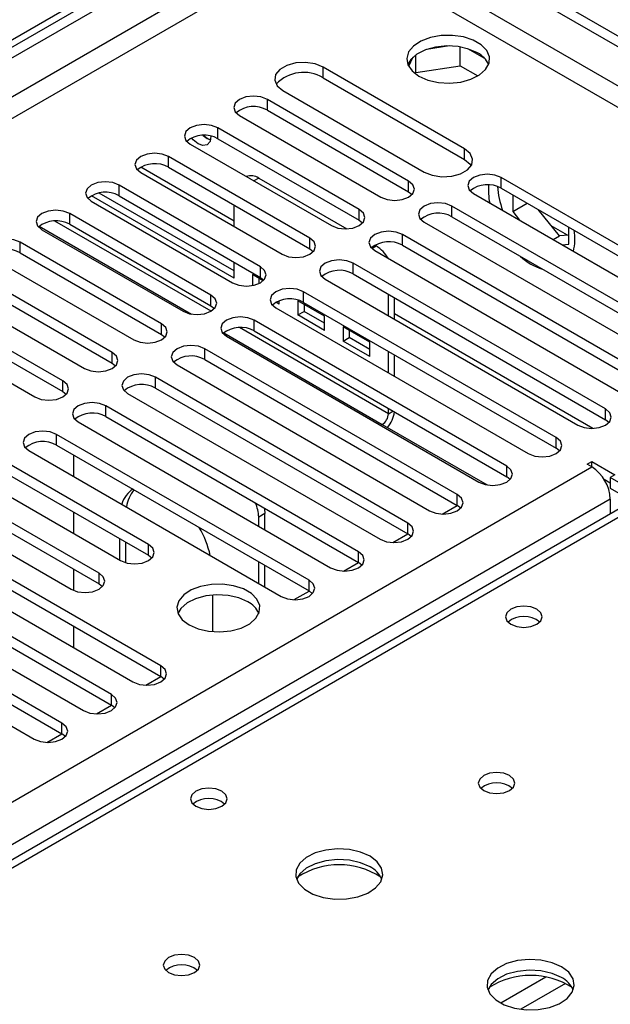
# Model space of a CAD drawing. Units: millimetres. Extents: x 3 to 7353, y 8 to 10403.
# Drawn here: x 4534 to 4602, y 2663 to 2776 of the extents above; entities that cross this region are included whole.
import ezdxf

# ---------------------------------------------------------------- set-up
doc = ezdxf.new("R2010")
doc.units = ezdxf.units.MM
doc.header["$LTSCALE"] = 35

msp = doc.modelspace()

# ---------------------------------------------------------------- linework, layer by layer
at = {"color": 7, "linetype": 'Continuous', "lineweight": 25}
for p, q in [((3422.205, 2131.261), (4569.132, 2793.368)), ((3423.266, 2130.648), (4570.193, 2792.755)), ((4569.203, 2792.102), (4773.062, 2674.417)), ((4570.264, 2792.714), (4774.123, 2675.029)), ((4583.414, 2772.84), (4580.78, 2772.432)), ((4584.634, 2770.579), (4584.634, 2772.726)), ((4587.456, 2771.399), (4585.528, 2772.513)), ((4579.233, 2771.539), (4578.747, 2770.494)), ((4579.56, 2769.794), (4579.56, 2771.808)), ((4585.131, 2761.068), (4568.956, 2770.405)), ((4579.498, 2769.661), (4579.56, 2769.794)), ((4579.56, 2769.794), (4584.634, 2770.579)), ((4584.634, 2770.579), (4586.668, 2769.405)), ((4568.956, 2769.18), (4585.131, 2759.843)), ((4564.359, 2767.752), (4580.535, 2758.414)), ((4578.749, 2757.383), (4562.574, 2766.721)), ((4562.574, 2765.496), (4578.749, 2756.159)), ((4559.392, 2764.884), (4575.567, 2755.546)), ((4573.092, 2754.118), (4556.917, 2763.455)), ((4556.917, 2762.231), (4573.092, 2752.893)), ((4553.735, 2761.618), (4569.91, 2752.281)), ((4567.435, 2750.852), (4551.26, 2760.19)), ((4548.078, 2758.353), (4564.253, 2749.015)), ((4551.26, 2758.965), (4567.435, 2749.627)), ((4561.587, 2757.715), (4571.654, 2751.903)), ((4618.258, 2741.106), (4589.355, 2757.792)), ((4561.778, 2747.586), (4545.603, 2756.924)), ((4578.749, 2756.159), (4579.142, 2755.852)), ((4589.355, 2756.567), (4618.258, 2739.881)), ((4542.421, 2755.087), (4558.596, 2745.75)), ((4558.758, 2746.283), (4542.434, 2755.707)), ((4558.758, 2747.1), (4543.314, 2756.016)), ((4545.603, 2755.699), (4561.778, 2746.362)), ((4586.173, 2755.955), (4615.076, 2739.269)), ((4590.664, 2755.811), (4590.664, 2753.888)), ((4558.758, 2752.187), (4558.758, 2754.636)), ((4612.602, 2737.841), (4583.699, 2754.526)), ((4590.664, 2753.888), (4592.33, 2754.85)), ((4590.664, 2753.888), (4591.452, 2752.907)), ((4596.003, 2751.11), (4593.574, 2754.132)), ((4556.121, 2744.321), (4539.946, 2753.658)), ((4573.092, 2752.893), (4573.485, 2752.587)), ((4580.517, 2752.689), (4609.42, 2736.004)), ((4583.699, 2753.301), (4612.602, 2736.616)), ((4536.764, 2751.822), (4552.939, 2742.484)), ((4539.946, 2752.434), (4556.121, 2743.096)), ((4597.099, 2750.173), (4597.099, 2752.097)), ((4606.945, 2734.575), (4578.042, 2751.26)), ((4595.284, 2750.695), (4596.003, 2751.11)), ((4597.099, 2751.208), (4596.003, 2751.11)), ((4550.465, 2741.055), (4534.29, 2750.393)), ((4567.435, 2749.627), (4567.828, 2749.321)), ((4574.86, 2749.423), (4603.763, 2732.738)), ((4574.875, 2750.044), (4575.022, 2749.959)), ((4578.042, 2750.035), (4606.945, 2733.35)), ((4596.31, 2750.103), (4597.099, 2750.173)), ((4531.108, 2748.556), (4547.283, 2739.218)), ((4534.29, 2749.168), (4550.465, 2739.83)), ((4544.808, 2737.79), (4528.633, 2747.127)), ((4558.758, 2746.283), (4558.758, 2748.105)), ((4601.288, 2731.309), (4572.385, 2747.995)), ((4562.102, 2745.986), (4560.879, 2746.692)), ((4560.879, 2746.692), (4560.879, 2745.432)), ((4561.587, 2746.284), (4561.587, 2745.651)), ((4561.778, 2746.362), (4562.172, 2746.056)), ((4569.203, 2746.158), (4598.106, 2729.472)), ((4572.385, 2746.77), (4601.288, 2730.085)), ((4525.451, 2745.29), (4541.626, 2735.953)), ((4528.633, 2745.902), (4544.808, 2736.565)), ((4539.151, 2734.524), (4522.976, 2743.862)), ((4563.944, 2743.29), (4563.944, 2743.687)), ((4569.129, 2741.929), (4566.065, 2743.698)), ((4566.065, 2743.698), (4566.065, 2742.065)), ((4595.631, 2728.044), (4566.728, 2744.729)), ((4576.436, 2741.982), (4576.436, 2744.431)), ((4577.143, 2741.574), (4577.143, 2744.023)), ((4522.976, 2742.637), (4539.151, 2733.299)), ((4556.121, 2743.096), (4556.515, 2742.79)), ((4563.546, 2742.892), (4592.449, 2726.207)), ((4563.944, 2743.29), (4563.559, 2743.512)), ((4566.728, 2743.504), (4595.631, 2726.819)), ((4566.772, 2743.29), (4566.772, 2742.473)), ((4519.794, 2742.025), (4535.969, 2732.687)), ((4589.974, 2724.778), (4561.071, 2741.463)), ((4566.065, 2742.065), (4566.772, 2742.473)), ((4569.129, 2740.296), (4566.065, 2742.065)), ((4569.129, 2741.113), (4566.772, 2742.473)), ((4569.129, 2740.296), (4569.129, 2741.929)), ((4574.314, 2738.936), (4571.25, 2740.705)), ((4571.25, 2740.705), (4571.25, 2739.072)), ((4571.957, 2740.297), (4571.957, 2739.48)), ((4550.465, 2739.83), (4550.858, 2739.524)), ((4557.889, 2739.626), (4586.792, 2722.941)), ((4561.071, 2740.239), (4589.974, 2723.553)), ((4571.25, 2739.072), (4571.957, 2739.48)), ((4574.314, 2738.119), (4571.957, 2739.48)), ((4584.317, 2721.512), (4555.414, 2738.198)), ((4574.314, 2737.303), (4571.25, 2739.072)), ((4574.314, 2737.303), (4574.314, 2738.936)), ((4555.414, 2736.973), (4584.317, 2720.288)), ((4576.436, 2735.451), (4576.436, 2737.9)), ((4577.143, 2735.043), (4577.143, 2737.492)), ((4544.808, 2736.565), (4545.201, 2736.259)), ((4552.232, 2736.361), (4581.135, 2719.675)), ((4578.66, 2718.247), (4549.757, 2734.932)), ((4549.757, 2733.707), (4578.66, 2717.022)), ((4539.151, 2733.299), (4539.544, 2732.993)), ((4546.575, 2733.095), (4575.478, 2716.41)), ((4573.004, 2714.981), (4544.101, 2731.666)), ((4576.436, 2730.771), (4576.436, 2731.369)), ((4544.101, 2730.442), (4573.004, 2713.756)), ((4540.919, 2729.83), (4569.822, 2713.144)), ((4575.729, 2729.546), (4587.733, 2722.616)), ((4601.681, 2729.778), (4601.288, 2730.085)), ((4567.347, 2711.715), (4538.444, 2728.401)), ((4538.444, 2727.176), (4567.347, 2710.491)), ((4596.024, 2726.513), (4595.631, 2726.819)), ((4535.262, 2726.564), (4564.165, 2709.879)), ((4540.373, 2726.062), (4540.373, 2723.613)), ((4548.962, 2715.798), (4532.787, 2725.135)), ((4599.184, 2724.992), (4599.715, 2725.299)), ((4599.715, 2724.686), (4599.184, 2724.992)), ((4599.715, 2725.299), (4602.366, 2723.768)), ((4599.715, 2724.686), (4599.715, 2725.299)), ((4532.787, 2723.91), (4548.962, 2714.573)), ((4590.367, 2723.247), (4589.974, 2723.553)), ((4602.366, 2723.768), (4601.836, 2723.462)), ((4664.769, 2687.132), (4601.836, 2723.462)), ((4601.836, 2723.462), (4601.836, 2722.237)), ((4529.605, 2723.298), (4545.78, 2713.961)), ((4601.118, 2723.264), (4601.836, 2722.849)), ((4543.305, 2712.532), (4527.13, 2721.87)), ((4601.836, 2722.237), (4664.769, 2685.907)), ((4603.113, 2720.026), (4352.797, 2575.522)), ((4523.948, 2720.033), (4540.123, 2710.695)), ((4527.13, 2720.645), (4543.305, 2711.307)), ((4582.604, 2719.297), (4584.319, 2720.287)), ((4584.711, 2719.982), (4584.317, 2720.288)), ((4601.836, 2721.012), (4601.836, 2719.289)), ((4540.373, 2719.531), (4540.373, 2717.082)), ((4561.587, 2717.898), (4561.587, 2718.937)), ((4562.294, 2717.49), (4562.294, 2719.346)), ((4550.376, 2701.919), (4521.473, 2718.604)), ((4518.291, 2716.767), (4547.194, 2700.082)), ((4521.473, 2717.379), (4550.376, 2700.694)), ((4576.947, 2716.031), (4578.662, 2717.021)), ((4579.054, 2716.716), (4578.66, 2717.022)), ((4545.677, 2714.02), (4545.677, 2716.469)), ((4546.384, 2713.712), (4546.384, 2716.061)), ((4544.719, 2698.653), (4515.816, 2715.338)), ((4548.962, 2714.573), (4549.355, 2714.267)), ((4512.634, 2713.501), (4541.537, 2696.816)), ((4515.816, 2714.114), (4544.719, 2697.428)), ((4561.587, 2711.367), (4561.587, 2713.816)), ((4562.294, 2710.959), (4562.294, 2713.408)), ((4571.29, 2712.766), (4573.005, 2713.756)), ((4573.397, 2713.45), (4573.004, 2713.756)), ((4540.373, 2713), (4540.373, 2710.57)), ((4539.062, 2695.387), (4510.159, 2712.073)), ((4543.305, 2711.307), (4543.698, 2711.001)), ((4506.978, 2710.236), (4535.88, 2693.55)), ((4510.159, 2710.848), (4539.062, 2694.163)), ((4556.283, 2710.03), (4556.283, 2705.829)), ((4565.633, 2709.5), (4567.348, 2710.49)), ((4567.74, 2710.185), (4567.347, 2710.491)), ((4561.587, 2707.896), (4561.587, 2707.963)), ((4540.373, 2706.468), (4540.373, 2704.019)), ((4548.663, 2699.703), (4550.377, 2700.693)), ((4550.769, 2700.388), (4550.376, 2700.694)), ((4543.006, 2696.438), (4544.721, 2697.427)), ((4545.113, 2697.122), (4544.719, 2697.428)), ((4537.349, 2693.172), (4539.064, 2694.162)), ((4539.456, 2693.857), (4539.062, 2694.163))]:
    msp.add_line(p, q, dxfattribs=at)
at = {"color": 8, "linetype": 'Continuous', "lineweight": 25}
for p, q in [((4568.632, 2787.363), (3423.266, 2126.157)), ((4769.243, 2672.131), (4569.632, 2787.363)), ((3424.327, 2124.32), (4569.132, 2785.203)), ((4569.132, 2785.203), (4767.122, 2670.906)), ((4551.101, 2783.774), (3427.509, 2135.138)), ((4568.956, 2769.18), (4568.956, 2770.405)), ((4562.574, 2765.496), (4562.574, 2766.721)), ((4556.917, 2762.231), (4556.917, 2763.455)), ((4585.131, 2759.843), (4585.131, 2761.068)), ((4551.26, 2758.965), (4551.26, 2760.19)), ((4558.758, 2752.814), (4548.09, 2758.972)), ((4561.587, 2757.715), (4561.042, 2757.4)), ((4578.749, 2756.159), (4578.749, 2757.383)), ((4589.355, 2756.567), (4589.355, 2757.792)), ((4545.603, 2755.699), (4545.603, 2756.924)), ((4573.092, 2752.893), (4573.092, 2754.118)), ((4583.699, 2753.301), (4583.699, 2754.526)), ((4556.133, 2742.491), (4538.254, 2752.813)), ((4539.946, 2752.434), (4539.946, 2753.658)), ((4536.46, 2752.215), (4553.88, 2742.159)), ((4596.925, 2751.193), (4595.08, 2752.257)), ((4567.435, 2749.627), (4567.435, 2750.852)), ((4578.042, 2750.035), (4578.042, 2751.26)), ((4534.29, 2749.168), (4534.29, 2750.393)), ((4574.523, 2749.672), (4575.022, 2749.959)), ((4561.778, 2746.362), (4561.778, 2747.586)), ((4572.385, 2746.77), (4572.385, 2747.995)), ((4556.121, 2743.096), (4556.121, 2744.321)), ((4566.728, 2743.504), (4566.728, 2744.729)), ((4561.071, 2740.239), (4561.071, 2741.463)), ((4599.845, 2729.095), (4577.143, 2742.2)), ((4550.465, 2739.83), (4550.465, 2741.055)), ((4576.436, 2730.771), (4559.378, 2740.618)), ((4557.585, 2740.02), (4575.729, 2729.546)), ((4555.414, 2736.973), (4555.414, 2738.198)), ((4544.808, 2736.565), (4544.808, 2737.79)), ((4549.757, 2733.707), (4549.757, 2734.932)), ((4539.151, 2733.299), (4539.151, 2734.524)), ((4544.101, 2730.442), (4544.101, 2731.666)), ((4601.288, 2730.085), (4601.288, 2731.309)), ((4576.436, 2730.771), (4576.954, 2731.07)), ((4538.444, 2727.176), (4538.444, 2728.401)), ((4595.631, 2726.819), (4595.631, 2728.044)), ((3529.155, 2106.665), (4599.715, 2724.686)), ((4589.974, 2723.553), (4589.974, 2724.778)), ((4584.317, 2720.288), (4584.317, 2721.512)), ((4601.836, 2721.012), (3531.277, 2102.991)), ((4604.488, 2719.89), (4354.172, 2575.385)), ((4562.294, 2719.346), (4561.587, 2718.937)), ((4578.66, 2717.022), (4578.66, 2718.247)), ((4548.962, 2714.573), (4548.962, 2715.798)), ((4573.004, 2713.756), (4573.004, 2714.981)), ((4543.305, 2711.307), (4543.305, 2712.532)), ((4567.347, 2710.491), (4567.347, 2711.715)), ((4550.376, 2700.694), (4550.376, 2701.919)), ((4544.719, 2697.428), (4544.719, 2698.653)), ((4539.062, 2694.163), (4539.062, 2695.387)), ((4594.441, 2666.324), (4589.292, 2663.351)), ((4596.708, 2665.591), (4591.6, 2662.643))]:
    msp.add_line(p, q, dxfattribs=at)
at = {"color": 7, "linetype": 'Continuous', "lineweight": 25, "flags": 128}
for points in [[(4579.916, 2769.385), (4580.947, 2768.933), (4582.15, 2768.66), (4583.437, 2768.583), (4584.712, 2768.71), (4585.88, 2769.031), (4586.855, 2769.522), (4587.564, 2770.146), (4587.956, 2770.858), (4588, 2771.604), (4587.693, 2772.33), (4587.059, 2772.981), (4586.145, 2773.509), (4585.017, 2773.875), (4583.76, 2774.051), (4582.468, 2774.026), (4581.235, 2773.8), (4580.153, 2773.39), (4579.303, 2772.828), (4578.747, 2772.153), (4578.527, 2771.417), (4578.66, 2770.674), (4579.134, 2769.98), (4579.916, 2769.385)], [(4586.633, 2772.038), (4585.603, 2772.489), (4584.399, 2772.763), (4583.112, 2772.839), (4581.838, 2772.713), (4580.669, 2772.392), (4579.694, 2771.901), (4578.985, 2771.277), (4578.645, 2770.711)], [(4568.956, 2770.405), (4568.031, 2770.779), (4566.941, 2770.948), (4565.816, 2770.891), (4564.793, 2770.615), (4563.995, 2770.155), (4563.518, 2769.564), (4563.42, 2768.915), (4563.712, 2768.286), (4564.359, 2767.752)], [(4562.574, 2766.721), (4561.844, 2767.003), (4560.983, 2767.101), (4560.122, 2767.003), (4559.392, 2766.721), (4558.904, 2766.3), (4558.733, 2765.803), (4558.904, 2765.305), (4559.392, 2764.884)], [(4556.917, 2763.455), (4556.187, 2763.737), (4555.326, 2763.836), (4554.465, 2763.737), (4553.735, 2763.455), (4553.247, 2763.034), (4553.076, 2762.537), (4553.247, 2762.04), (4553.735, 2761.618)], [(4556.122, 2762.527), (4556.122, 2762.501), (4556.009, 2761.91), (4555.687, 2761.54), (4555.205, 2761.446), (4554.637, 2761.643), (4554.069, 2762.102), (4553.887, 2762.311)], [(4555.233, 2762.61), (4555.697, 2762.256), (4556.073, 2762.095)], [(4556.073, 2762.095), (4555.697, 2762.256), (4555.233, 2762.61)], [(4551.26, 2760.19), (4550.53, 2760.471), (4549.669, 2760.57), (4548.808, 2760.471), (4548.078, 2760.19), (4547.59, 2759.768), (4547.419, 2759.271), (4547.59, 2758.774), (4548.078, 2758.353)], [(4580.535, 2758.414), (4581.459, 2758.04), (4582.549, 2757.872), (4583.674, 2757.929), (4584.697, 2758.204), (4585.495, 2758.665), (4585.972, 2759.255), (4586.07, 2759.904), (4585.778, 2760.534), (4585.131, 2761.068)], [(4585.131, 2759.843), (4585.778, 2759.309), (4585.905, 2759.128)], [(4545.603, 2756.924), (4544.873, 2757.206), (4544.012, 2757.305), (4543.151, 2757.206), (4542.421, 2756.924), (4541.933, 2756.503), (4541.762, 2756.006), (4541.933, 2755.509), (4542.421, 2755.087)], [(4575.567, 2755.546), (4576.297, 2755.265), (4577.158, 2755.166), (4578.019, 2755.265), (4578.749, 2755.546), (4579.237, 2755.968), (4579.408, 2756.465), (4579.237, 2756.962), (4578.749, 2757.383)], [(4589.355, 2757.792), (4588.625, 2758.073), (4587.764, 2758.172), (4586.903, 2758.073), (4586.173, 2757.792), (4585.686, 2757.37), (4585.514, 2756.873), (4585.686, 2756.376), (4586.173, 2755.955)], [(4539.946, 2753.658), (4539.216, 2753.94), (4538.355, 2754.039), (4537.494, 2753.94), (4536.764, 2753.658), (4536.277, 2753.237), (4536.105, 2752.74), (4536.277, 2752.243), (4536.764, 2751.822)], [(4569.91, 2752.281), (4570.64, 2751.999), (4571.501, 2751.9), (4572.362, 2751.999), (4573.092, 2752.281), (4573.58, 2752.702), (4573.751, 2753.199), (4573.58, 2753.696), (4573.092, 2754.118)], [(4583.699, 2754.526), (4582.969, 2754.807), (4582.108, 2754.906), (4581.247, 2754.807), (4580.517, 2754.526), (4580.029, 2754.105), (4579.858, 2753.607), (4580.029, 2753.11), (4580.517, 2752.689)], [(4578.042, 2751.26), (4577.312, 2751.542), (4576.451, 2751.641), (4575.59, 2751.542), (4574.86, 2751.26), (4574.372, 2750.839), (4574.201, 2750.342), (4574.372, 2749.845), (4574.86, 2749.423)], [(4534.29, 2750.393), (4533.56, 2750.674), (4532.699, 2750.773), (4531.837, 2750.674), (4531.108, 2750.393), (4530.62, 2749.971), (4530.449, 2749.474), (4530.62, 2748.977), (4531.108, 2748.556)], [(4564.253, 2749.015), (4564.983, 2748.734), (4565.844, 2748.635), (4566.705, 2748.734), (4567.435, 2749.015), (4567.923, 2749.437), (4568.094, 2749.934), (4567.923, 2750.431), (4567.435, 2750.852)], [(4572.385, 2747.995), (4571.655, 2748.276), (4570.794, 2748.375), (4569.933, 2748.276), (4569.203, 2747.995), (4568.715, 2747.573), (4568.544, 2747.076), (4568.715, 2746.579), (4569.203, 2746.158)], [(4558.596, 2745.75), (4559.326, 2745.468), (4560.187, 2745.369), (4561.048, 2745.468), (4561.778, 2745.75), (4562.266, 2746.171), (4562.437, 2746.668), (4562.266, 2747.165), (4561.778, 2747.586)], [(4566.728, 2744.729), (4565.998, 2745.011), (4565.137, 2745.109), (4564.276, 2745.011), (4563.546, 2744.729), (4563.058, 2744.308), (4562.887, 2743.811), (4563.058, 2743.313), (4563.546, 2742.892)], [(4552.939, 2742.484), (4553.669, 2742.202), (4554.53, 2742.103), (4555.391, 2742.202), (4556.121, 2742.484), (4556.609, 2742.905), (4556.78, 2743.402), (4556.609, 2743.899), (4556.121, 2744.321)], [(4561.071, 2741.463), (4560.341, 2741.745), (4559.48, 2741.844), (4558.619, 2741.745), (4557.889, 2741.463), (4557.401, 2741.042), (4557.23, 2740.545), (4557.401, 2740.048), (4557.889, 2739.626)], [(4547.283, 2739.218), (4548.013, 2738.937), (4548.874, 2738.838), (4549.735, 2738.937), (4550.465, 2739.218), (4550.952, 2739.64), (4551.124, 2740.137), (4550.952, 2740.634), (4550.465, 2741.055)], [(4555.414, 2738.198), (4554.684, 2738.479), (4553.823, 2738.578), (4552.962, 2738.479), (4552.232, 2738.198), (4551.745, 2737.776), (4551.573, 2737.279), (4551.745, 2736.782), (4552.232, 2736.361)], [(4541.626, 2735.953), (4542.356, 2735.671), (4543.217, 2735.572), (4544.078, 2735.671), (4544.808, 2735.953), (4545.295, 2736.374), (4545.467, 2736.871), (4545.295, 2737.368), (4544.808, 2737.79)], [(4549.757, 2734.932), (4549.028, 2735.214), (4548.166, 2735.313), (4547.305, 2735.214), (4546.575, 2734.932), (4546.088, 2734.511), (4545.916, 2734.014), (4546.088, 2733.517), (4546.575, 2733.095)], [(4535.969, 2732.687), (4536.699, 2732.405), (4537.56, 2732.307), (4538.421, 2732.405), (4539.151, 2732.687), (4539.639, 2733.108), (4539.81, 2733.605), (4539.639, 2734.103), (4539.151, 2734.524)], [(4544.101, 2731.666), (4543.371, 2731.948), (4542.51, 2732.047), (4541.649, 2731.948), (4540.919, 2731.666), (4540.431, 2731.245), (4540.26, 2730.748), (4540.431, 2730.251), (4540.919, 2729.83)], [(4598.106, 2729.472), (4598.836, 2729.191), (4599.697, 2729.092), (4600.558, 2729.191), (4601.288, 2729.472), (4601.776, 2729.894), (4601.947, 2730.391), (4601.776, 2730.888), (4601.288, 2731.309)], [(4538.444, 2728.401), (4537.714, 2728.682), (4536.853, 2728.781), (4535.992, 2728.682), (4535.262, 2728.401), (4534.774, 2727.979), (4534.603, 2727.482), (4534.774, 2726.985), (4535.262, 2726.564)], [(4592.449, 2726.207), (4593.179, 2725.925), (4594.04, 2725.826), (4594.901, 2725.925), (4595.631, 2726.207), (4596.119, 2726.628), (4596.29, 2727.125), (4596.119, 2727.622), (4595.631, 2728.044)], [(4586.792, 2722.941), (4587.522, 2722.66), (4588.383, 2722.561), (4589.244, 2722.66), (4589.974, 2722.941), (4590.462, 2723.362), (4590.633, 2723.86), (4590.462, 2724.357), (4589.974, 2724.778)], [(4581.135, 2719.675), (4581.865, 2719.394), (4582.726, 2719.295), (4583.587, 2719.394), (4584.317, 2719.675), (4584.805, 2720.097), (4584.976, 2720.594), (4584.805, 2721.091), (4584.317, 2721.512)], [(4562.23, 2719.976), (4562.253, 2719.847), (4562.294, 2719.346)], [(4575.478, 2716.41), (4576.208, 2716.128), (4577.069, 2716.029), (4577.93, 2716.128), (4578.66, 2716.41), (4579.148, 2716.831), (4579.319, 2717.328), (4579.148, 2717.825), (4578.66, 2718.247)], [(4545.78, 2713.961), (4546.51, 2713.679), (4547.371, 2713.58), (4548.232, 2713.679), (4548.962, 2713.961), (4549.45, 2714.382), (4549.621, 2714.879), (4549.45, 2715.376), (4548.962, 2715.798)], [(4569.822, 2713.144), (4570.552, 2712.863), (4571.413, 2712.764), (4572.274, 2712.863), (4573.004, 2713.144), (4573.491, 2713.566), (4573.663, 2714.063), (4573.491, 2714.56), (4573.004, 2714.981)], [(4540.123, 2710.695), (4540.853, 2710.413), (4541.714, 2710.315), (4542.575, 2710.413), (4543.305, 2710.695), (4543.793, 2711.116), (4543.964, 2711.613), (4543.793, 2712.111), (4543.305, 2712.532)], [(4553.611, 2706.603), (4554.642, 2706.152), (4555.846, 2705.878), (4557.132, 2705.801), (4558.407, 2705.928), (4559.575, 2706.249), (4560.55, 2706.74), (4561.26, 2707.364), (4561.651, 2708.076), (4561.695, 2708.822), (4561.389, 2709.548), (4560.755, 2710.199), (4559.84, 2710.727), (4558.713, 2711.093), (4557.456, 2711.27), (4556.163, 2711.244), (4554.93, 2711.018), (4553.849, 2710.609), (4552.998, 2710.046), (4552.443, 2709.371), (4552.223, 2708.635), (4552.355, 2707.893), (4552.83, 2707.198), (4553.611, 2706.603)], [(4564.165, 2709.879), (4564.895, 2709.597), (4565.756, 2709.498), (4566.617, 2709.597), (4567.347, 2709.879), (4567.834, 2710.3), (4568.006, 2710.797), (4567.834, 2711.294), (4567.347, 2711.715)], [(4560.329, 2709.256), (4559.298, 2709.707), (4558.095, 2709.981), (4556.808, 2710.058), (4555.533, 2709.931), (4554.365, 2709.61), (4553.39, 2709.119), (4552.681, 2708.495), (4552.34, 2707.93)], [(4593.422, 2708.399), (4592.74, 2708.662), (4591.937, 2708.754), (4591.133, 2708.662), (4590.452, 2708.399), (4589.997, 2708.005), (4589.837, 2707.542), (4589.997, 2707.078), (4590.452, 2706.684), (4591.133, 2706.421), (4591.937, 2706.329), (4592.74, 2706.421), (4593.422, 2706.684), (4593.877, 2707.078), (4594.037, 2707.542), (4593.877, 2708.005), (4593.422, 2708.399)], [(4547.194, 2700.082), (4547.924, 2699.8), (4548.785, 2699.701), (4549.646, 2699.8), (4550.376, 2700.082), (4550.864, 2700.503), (4551.035, 2701), (4550.864, 2701.497), (4550.376, 2701.919)], [(4541.537, 2696.816), (4542.267, 2696.534), (4543.128, 2696.436), (4543.989, 2696.534), (4544.719, 2696.816), (4545.207, 2697.237), (4545.378, 2697.735), (4545.207, 2698.232), (4544.719, 2698.653)], [(4535.88, 2693.55), (4536.61, 2693.269), (4537.471, 2693.17), (4538.333, 2693.269), (4539.062, 2693.55), (4539.55, 2693.972), (4539.721, 2694.469), (4539.55, 2694.966), (4539.062, 2695.387)], [(4590.308, 2689.378), (4589.627, 2689.641), (4588.823, 2689.733), (4588.019, 2689.641), (4587.338, 2689.378), (4586.883, 2688.984), (4586.723, 2688.521), (4586.883, 2688.057), (4587.338, 2687.663), (4588.019, 2687.401), (4588.823, 2687.308), (4589.627, 2687.401), (4590.308, 2687.663), (4590.763, 2688.057), (4590.923, 2688.521), (4590.763, 2688.984), (4590.308, 2689.378)], [(4557.359, 2687.58), (4556.678, 2687.843), (4555.874, 2687.935), (4555.071, 2687.843), (4554.389, 2687.58), (4553.934, 2687.187), (4553.774, 2686.723), (4553.934, 2686.259), (4554.389, 2685.866), (4555.071, 2685.603), (4555.874, 2685.511), (4556.678, 2685.603), (4557.359, 2685.866), (4557.814, 2686.259), (4557.974, 2686.723), (4557.814, 2687.187), (4557.359, 2687.58)], [(4574.327, 2680.152), (4573.242, 2680.627), (4571.976, 2680.916), (4570.621, 2680.996), (4569.279, 2680.863), (4568.05, 2680.525), (4567.023, 2680.008), (4566.276, 2679.351), (4565.865, 2678.602), (4565.818, 2677.816), (4566.14, 2677.052), (4566.808, 2676.367), (4567.771, 2675.811), (4568.958, 2675.426), (4570.281, 2675.24), (4571.641, 2675.267), (4572.939, 2675.505), (4574.078, 2675.936), (4574.973, 2676.528), (4575.558, 2677.238), (4575.789, 2678.013), (4575.65, 2678.795), (4575.15, 2679.526), (4574.327, 2680.152)], [(4574.327, 2678.928), (4573.242, 2679.403), (4571.976, 2679.691), (4570.621, 2679.771), (4569.279, 2679.638), (4568.05, 2679.3), (4567.023, 2678.784), (4566.276, 2678.126), (4565.906, 2677.499)], [(4554.246, 2668.559), (4553.564, 2668.822), (4552.761, 2668.914), (4551.957, 2668.822), (4551.276, 2668.559), (4550.82, 2668.166), (4550.661, 2667.702), (4550.82, 2667.238), (4551.276, 2666.845), (4551.957, 2666.582), (4552.761, 2666.49), (4553.564, 2666.582), (4554.246, 2666.845), (4554.701, 2667.238), (4554.861, 2667.702), (4554.701, 2668.166), (4554.246, 2668.559)], [(4596.248, 2667.498), (4595.163, 2667.973), (4593.896, 2668.261), (4592.541, 2668.342), (4591.2, 2668.208), (4589.97, 2667.871), (4588.944, 2667.354), (4588.197, 2666.697), (4587.785, 2665.947), (4587.738, 2665.162), (4588.061, 2664.398), (4588.728, 2663.713), (4589.691, 2663.157), (4590.878, 2662.772), (4592.201, 2662.586), (4593.562, 2662.613), (4594.86, 2662.85), (4595.998, 2663.281), (4596.893, 2663.874), (4597.478, 2664.584), (4597.709, 2665.358), (4597.57, 2666.14), (4597.07, 2666.872), (4596.248, 2667.498)], [(4596.248, 2666.273), (4595.163, 2666.748), (4593.896, 2667.037), (4592.541, 2667.117), (4591.2, 2666.983), (4589.97, 2666.646), (4588.944, 2666.129), (4588.197, 2665.472), (4587.826, 2664.845)]]:
    msp.add_lwpolyline(points, dxfattribs=at)
at = {"color": 7, "linetype": 'Continuous', "lineweight": 25}
for centre, radius, start, end in [((4585.48, 2769.66), 2.643, 23.44235, 64.11872), ((4566.71, 2765.521), 4.294, 58.46551, 136.6869), ((4561.011, 2762.718), 3.188, 60.64525, 129.1407), ((4555.354, 2759.452), 3.188, 60.64519, 129.14077), ((4549.697, 2756.186), 3.188, 60.64539, 129.14056), ((4560.695, 2756.452), 1.546, 54.77353, 109.95886), ((4544.04, 2752.921), 3.188, 60.645, 129.14086), ((4587.793, 2753.788), 3.188, 60.64519, 129.14032), ((4595.355, 2756.412), 7.481, 175.91267, 191.80149), ((4598.326, 2757.291), 9.405, 183.2573, 200.28048), ((4538.384, 2749.655), 3.188, 60.645, 129.14086), ((4582.136, 2750.522), 3.188, 60.64505, 129.14046), ((4591.823, 2750.757), 5.954, 346.3543, 9.62841), ((4576.479, 2747.257), 3.188, 60.64499, 129.14052), ((4532.727, 2746.389), 3.188, 60.6455, 129.14054), ((4572.76, 2746.323), 4.282, 30.71975, 58.11504), ((4596.01, 2753.56), 6.542, 227.17712, 252.82825), ((4570.822, 2743.991), 3.188, 60.64519, 129.14032), ((4565.165, 2740.726), 3.188, 60.64481, 129.14062), ((4559.508, 2737.46), 3.188, 60.64481, 129.14062), ((4553.851, 2734.194), 3.188, 60.6453, 129.14029), ((4548.195, 2730.929), 3.188, 60.6453, 129.14029), ((4542.538, 2727.663), 3.188, 60.6453, 129.14029), ((4574.901, 2730.84), 1.537, 302.60532, 357.39443), ((4573.981, 2731.369), 3.176, 317.17494, 352.73349), ((4536.881, 2724.397), 3.188, 60.6453, 129.14029), ((4597.231, 2720.803), 4.61, 2.6056, 57.39506), ((4548.8, 2719.62), 2.991, 121.65553, 164.61446), ((4550.289, 2719.599), 3.866, 140.47111, 172.51981), ((4557.423, 2718.814), 4.165, 1.69542, 24.93839), ((4544.256, 2711.726), 12.125, 13.54727, 29.75365), ((4559.176, 2706.879), 2.642, 23.432, 64.12944), ((4591.937, 2704.728), 2.851, 50.53031, 129.46969), ((4588.823, 2685.707), 2.851, 50.52979, 129.47021), ((4555.874, 2683.91), 2.851, 50.53031, 129.46969), ((4570.792, 2670.375), 8.795, 57.23708, 122.76292), ((4573.125, 2676.438), 2.765, 22.56977, 64.21617), ((4552.761, 2664.889), 2.851, 50.52979, 129.47021), ((4592.712, 2657.72), 8.795, 57.23703, 122.76297), ((4595.045, 2663.783), 2.765, 22.57, 64.21594)]:
    msp.add_arc(centre, radius, start, end, dxfattribs=at)

doc.saveas('drawing.dxf')
